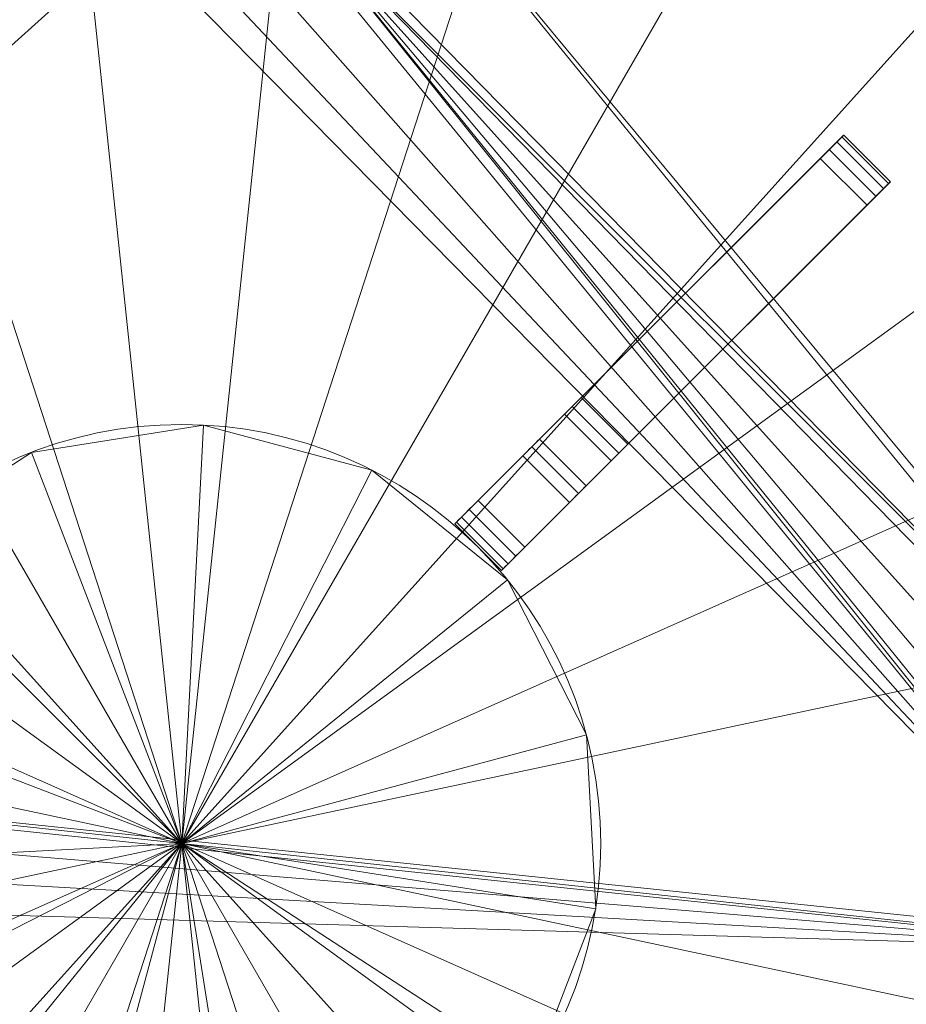
# Model space of a CAD drawing. Units: millimetres. Extents: x -855 to 855, y -395 to 395.
# Drawn here: x -15 to 66, y -15 to 75 of the extents above; entities that cross this region are included whole.
import ezdxf

# ---------------------------------------------------------------- set-up
doc = ezdxf.new("R2010")
doc.units = ezdxf.units.MM
doc.layers.add('1', color=7, linetype='Continuous', true_color=0xffffff)

# ---------------------------------------------------------------- blocks, each defined once
blk = doc.blocks.new('UG_SURFACE_001')
at = {"layer": '1', "color": 1, "linetype": 'Continuous', "lineweight": 18}
for points in [[(345, -393, 837), (-345, -393, 837), (-345, 393, 837), (393, 345, 837)], [(-8.51, 105.177, 845), (-345, 393, 845), (-104.168, 9.241, 845), (-102.95, 9.5, 845)], [(393, 345, 845), (9.5, 102.95, 845), (87.05, 9.5, 845), (102.95, 9.5, 845)], [(-8.51, 105.177, 845), (-102.95, 9.5, 845), (-87.05, 9.5, 845)], [(-87.05, 9.5, 845), (-85.832, 9.241, 845), (-8.51, 105.177, 845)], [(-9.241, 104.168, 845), (-8.51, 105.177, 845), (-85.832, 9.241, 845)], [(-9.5, 102.95, 845), (-9.241, 104.168, 845), (-85.832, 9.241, 845)], [(-85.832, 9.241, 845), (-9.5, 87.05, 845), (-9.5, 102.95, 845)], [(9.5, 102.95, 845), (85.832, 9.241, 845), (87.05, 9.5, 845)], [(85.832, 9.241, 845), (9.5, 102.95, 845), (9.5, 87.05, 845)], [(-85.832, 9.241, 845), (-9.241, 85.832, 845), (-9.5, 87.05, 845)], [(9.5, 87.05, 845), (9.241, 85.832, 845), (85.832, 9.241, 845)], [(-8.51, 84.823, 845), (-9.241, 85.832, 845), (-85.832, 9.241, 845)], [(84.823, -8.51, 845), (9.241, 85.832, 845), (8.51, 84.823, 845)], [(9.241, 85.832, 845), (84.823, -8.51, 845), (82.397, -4.559, 845)], [(82.397, -4.559, 845), (81.55, 0, 845), (9.241, 85.832, 845)], [(81.55, 0, 845), (82.397, 4.559, 845), (9.241, 85.832, 845)], [(82.397, 4.559, 845), (84.823, 8.51, 845), (9.241, 85.832, 845)], [(84.823, 8.51, 845), (85.832, 9.241, 845), (9.241, 85.832, 845)], [(-4.559, 82.397, 845), (-8.51, 84.823, 845), (-85.832, 9.241, 845)], [(84.823, -8.51, 845), (8.51, 84.823, 845), (4.559, 82.397, 845)], [(84.823, -8.51, 845), (-4.559, 82.397, 845), (-85.832, 9.241, 845)], [(84.823, -8.51, 845), (0, 81.55, 845), (-4.559, 82.397, 845)], [(84.823, -8.51, 845), (4.559, 82.397, 845), (0, 81.55, 845)], [(-85.832, 9.241, 845), (85.832, -9.241, 845), (84.823, -8.51, 845)], [(87.05, -9.5, 845), (85.832, -9.241, 845), (-85.832, 9.241, 845), (-84.823, 8.51, 845)], [(87.05, -9.5, 845), (-84.823, 8.51, 845), (-82.397, 4.559, 845)], [(-82.397, 4.559, 845), (-81.55, 0, 845), (87.05, -9.5, 845)], [(87.05, -9.5, 845), (-81.55, 0, 845), (-82.397, -4.559, 845)], [(87.05, -9.5, 845), (-82.397, -4.559, 845), (-84.823, -8.51, 845), (-8.51, -84.823, 845)], [(-84.823, -8.51, 845), (-85.832, -9.241, 845), (-9.241, -85.832, 845), (-8.51, -84.823, 845)], [(8.51, -84.823, 845), (9.241, -85.832, 845), (105.177, -8.51, 845), (104.168, -9.241, 845)], [(9.241, -85.832, 845), (9.5, -87.05, 845), (105.177, -8.51, 845)], [(393, -345, 845), (105.177, -8.51, 845), (9.5, -87.05, 845), (9.5, -102.95, 845)], [(-87.05, -9.5, 845), (-102.95, -9.5, 845), (-345, -393, 845), (-8.51, -105.177, 845)], [(-8.51, -105.177, 845), (-85.832, -9.241, 845), (-87.05, -9.5, 845)], [(-85.832, -9.241, 845), (-9.5, -102.95, 845), (-9.5, -87.05, 845)], [(-85.832, -9.241, 845), (-8.51, -105.177, 845), (-9.241, -104.168, 845)], [(-9.241, -104.168, 845), (-9.5, -102.95, 845), (-85.832, -9.241, 845)], [(-9.5, -87.05, 845), (-9.241, -85.832, 845), (-85.832, -9.241, 845)], [(-8.51, -84.823, 845), (104.168, -9.241, 845), (102.95, -9.5, 845)], [(104.168, -9.241, 845), (-8.51, -84.823, 845), (-4.559, -82.397, 845)], [(102.95, -9.5, 845), (87.05, -9.5, 845), (-8.51, -84.823, 845)], [(-4.559, -82.397, 845), (0, -81.55, 845), (104.168, -9.241, 845)], [(0, -81.55, 845), (4.559, -82.397, 845), (104.168, -9.241, 845)], [(4.559, -82.397, 845), (8.51, -84.823, 845), (104.168, -9.241, 845)]]:
    blk.add_3dface(points, dxfattribs=at)
blk = doc.blocks.new('UG_SURFACE_011')
at = {"layer": '1', "color": 251, "linetype": 'Continuous', "lineweight": 18}
for points in [[(36.754, 32.512, 781.879), (32.512, 36.754, 781.879), (59.553, 63.796, 820.121), (63.796, 59.553, 820.121)], [(59.553, 63.796, 820.121), (32.512, 36.754, 781.879), (36.305, 40.547, 831)], [(36.305, 40.547, 831), (60.175, 64.417, 822.243), (60.013, 64.256, 821.095), (59.553, 63.796, 820.121)], [(36.305, 40.547, 831), (60.175, 64.417, 828), (60.175, 64.417, 822.243)], [(60.175, 64.417, 828), (36.305, 40.547, 831), (58.053, 62.296, 831)], [(60.175, 64.417, 828), (58.053, 62.296, 831), (58.865, 63.108, 830.772)], [(58.865, 63.108, 830.772), (59.553, 63.796, 830.121), (60.013, 64.256, 829.148), (60.175, 64.417, 828)], [(58.865, 63.108, 830.772), (63.108, 58.865, 830.772), (63.796, 59.553, 830.121), (59.553, 63.796, 830.121)], [(59.553, 63.796, 830.121), (63.796, 59.553, 830.121), (64.256, 60.013, 829.148), (60.013, 64.256, 829.148)], [(60.013, 64.256, 821.095), (64.256, 60.013, 821.095), (63.796, 59.553, 820.121), (59.553, 63.796, 820.121)], [(60.013, 64.256, 829.148), (64.256, 60.013, 829.148), (64.417, 60.175, 828), (60.175, 64.417, 828)], [(60.175, 64.417, 822.243), (64.417, 60.175, 822.243), (64.256, 60.013, 821.095), (60.013, 64.256, 821.095)], [(60.175, 64.417, 828), (64.417, 60.175, 828), (64.417, 60.175, 822.243), (60.175, 64.417, 822.243)], [(58.053, 62.296, 831), (62.296, 58.053, 831), (63.108, 58.865, 830.772), (58.865, 63.108, 830.772)], [(62.296, 58.053, 831), (58.053, 62.296, 831), (36.305, 40.547, 831), (40.547, 36.305, 831)], [(40.547, 36.305, 831), (63.796, 59.553, 820.121), (64.256, 60.013, 821.095), (64.417, 60.175, 822.243)], [(64.417, 60.175, 822.243), (64.417, 60.175, 828), (40.547, 36.305, 831)], [(62.296, 58.053, 831), (40.547, 36.305, 831), (64.417, 60.175, 828)], [(63.108, 58.865, 830.772), (62.296, 58.053, 831), (64.417, 60.175, 828)], [(64.417, 60.175, 828), (64.256, 60.013, 829.148), (63.796, 59.553, 830.121), (63.108, 58.865, 830.772)], [(40.547, 36.305, 831), (36.754, 32.512, 781.879), (63.796, 59.553, 820.121)], [(34.805, 39.047, 830.121), (35.493, 39.736, 830.772), (36.305, 40.547, 831), (32.512, 36.754, 781.879)], [(35.493, 39.736, 830.772), (39.736, 35.493, 830.772), (40.547, 36.305, 831), (36.305, 40.547, 831)], [(34.805, 39.047, 830.121), (39.047, 34.805, 830.121), (39.736, 35.493, 830.772), (35.493, 39.736, 830.772)], [(39.047, 34.805, 830.121), (34.805, 39.047, 830.121), (25.441, 29.683, 816.879), (29.683, 25.441, 816.879)], [(32.512, 36.754, 781.879), (25.441, 29.683, 816.879), (34.805, 39.047, 830.121)], [(32.512, 36.754, 781.879), (24.819, 29.062, 784), (24.819, 29.062, 814.757)], [(24.819, 29.062, 784), (32.512, 36.754, 781.879), (31.824, 36.066, 781.228), (31.012, 35.254, 781)], [(24.819, 29.062, 814.757), (24.981, 29.224, 815.905), (25.441, 29.683, 816.879), (32.512, 36.754, 781.879)], [(32.512, 36.754, 781.879), (36.754, 32.512, 781.879), (36.066, 31.824, 781.228), (31.824, 36.066, 781.228)], [(31.824, 36.066, 781.228), (36.066, 31.824, 781.228), (35.254, 31.012, 781), (31.012, 35.254, 781)], [(36.754, 32.512, 781.879), (40.547, 36.305, 831), (39.736, 35.493, 830.772), (39.047, 34.805, 830.121)], [(24.819, 29.062, 784), (31.012, 35.254, 781), (26.941, 31.183, 781)], [(31.183, 26.941, 781), (26.941, 31.183, 781), (31.012, 35.254, 781), (35.254, 31.012, 781)], [(39.047, 34.805, 830.121), (29.683, 25.441, 816.879), (36.754, 32.512, 781.879)], [(36.754, 32.512, 781.879), (29.683, 25.441, 816.879), (29.224, 24.981, 815.905), (29.062, 24.819, 814.757)], [(29.062, 24.819, 814.757), (29.062, 24.819, 784), (36.754, 32.512, 781.879)], [(35.254, 31.012, 781), (36.066, 31.824, 781.228), (36.754, 32.512, 781.879), (29.062, 24.819, 784)], [(24.819, 29.062, 784), (26.941, 31.183, 781), (26.129, 30.372, 781.228)], [(26.941, 31.183, 781), (31.183, 26.941, 781), (30.372, 26.129, 781.228), (26.129, 30.372, 781.228)], [(31.183, 26.941, 781), (35.254, 31.012, 781), (29.062, 24.819, 784)], [(26.129, 30.372, 781.228), (25.441, 29.683, 781.879), (24.981, 29.224, 782.852), (24.819, 29.062, 784)], [(25.441, 29.683, 781.879), (29.683, 25.441, 781.879), (29.224, 24.981, 782.852), (24.981, 29.224, 782.852)], [(24.981, 29.224, 815.905), (29.224, 24.981, 815.905), (29.683, 25.441, 816.879), (25.441, 29.683, 816.879)], [(26.129, 30.372, 781.228), (30.372, 26.129, 781.228), (29.683, 25.441, 781.879), (25.441, 29.683, 781.879)], [(24.981, 29.224, 782.852), (29.224, 24.981, 782.852), (29.062, 24.819, 784), (24.819, 29.062, 784)], [(24.819, 29.062, 814.757), (29.062, 24.819, 814.757), (29.224, 24.981, 815.905), (24.981, 29.224, 815.905)], [(24.819, 29.062, 784), (29.062, 24.819, 784), (29.062, 24.819, 814.757), (24.819, 29.062, 814.757)], [(30.372, 26.129, 781.228), (31.183, 26.941, 781), (29.062, 24.819, 784)], [(29.062, 24.819, 784), (29.224, 24.981, 782.852), (29.683, 25.441, 781.879), (30.372, 26.129, 781.228)]]:
    blk.add_3dface(points, dxfattribs=at)
blk = doc.blocks.new('UG_SURFACE_013')
at = {"layer": '1', "color": 251, "linetype": 'Continuous', "lineweight": 18}
for points in [[(-13.066, 124.315, 837), (-62.5, 108.253, 837), (-101.127, 73.473, 837), (0, 0, 837)], [(-62.5, 108.253, 831), (-13.066, 124.315, 831), (38.627, 118.882, 831), (0, 0, 831)], [(83.641, 92.893, 837), (38.627, 118.882, 837), (-13.066, 124.315, 837), (0, 0, 837)], [(38.627, 118.882, 831), (83.641, 92.893, 831), (114.193, 50.842, 831), (0, 0, 831)], [(-122.268, 25.989, 831), (-101.127, 73.473, 831), (-62.5, 108.253, 831), (0, 0, 831)], [(0, 0, 837), (114.193, 50.842, 837), (83.641, 92.893, 837)], [(-101.127, 73.473, 837), (-122.268, 25.989, 837), (-122.268, -25.989, 837), (0, 0, 837)], [(114.193, -50.842, 837), (125, 0, 837), (114.193, 50.842, 837), (0, 0, 837)], [(114.193, 50.842, 831), (125, 0, 831), (114.193, -50.842, 831), (0, 0, 831)], [(-101.127, -73.473, 831), (-122.268, -25.989, 831), (-122.268, 25.989, 831), (0, 0, 831)], [(-122.268, -25.989, 837), (-101.127, -73.473, 837), (-62.5, -108.253, 837), (0, 0, 837)], [(-13.066, -124.315, 831), (-62.5, -108.253, 831), (-101.127, -73.473, 831), (0, 0, 831)], [(-62.5, -108.253, 837), (-13.066, -124.315, 837), (38.627, -118.882, 837), (0, 0, 837)], [(83.641, -92.893, 831), (38.627, -118.882, 831), (-13.066, -124.315, 831), (0, 0, 831)], [(38.627, -118.882, 837), (83.641, -92.893, 837), (114.193, -50.842, 837), (0, 0, 837)], [(0, 0, 831), (114.193, -50.842, 831), (83.641, -92.893, 831)]]:
    blk.add_3dface(points, dxfattribs=at)
blk = doc.blocks.new('UG_SURFACE_014')
at = {"layer": '1', "color": 251, "linetype": 'Continuous', "lineweight": 18}
for points in [[(-83.641, 92.893, 125), (-38.627, 118.882, 125), (13.066, 124.315, 125), (0, 0, 125)], [(62.5, 108.253, 131), (13.066, 124.315, 131), (-38.627, 118.882, 131), (0, 0, 131)], [(13.066, 124.315, 125), (62.5, 108.253, 125), (101.127, 73.473, 125), (0, 0, 125)], [(-38.627, 118.882, 131), (-83.641, 92.893, 131), (-114.193, 50.842, 131), (0, 0, 131)], [(122.268, 25.989, 131), (101.127, 73.473, 131), (62.5, 108.253, 131), (0, 0, 131)], [(101.127, 73.473, 131), (101.127, 73.473, 125), (62.5, 108.253, 125), (62.5, 108.253, 131)], [(0, 0, 125), (-114.193, 50.842, 125), (-83.641, 92.893, 125)], [(101.127, 73.473, 125), (122.268, 25.989, 125), (122.268, -25.989, 125), (0, 0, 125)], [(-114.193, 50.842, 131), (-125, 0, 131), (-114.193, -50.842, 131), (0, 0, 131)], [(-114.193, -50.842, 125), (-125, 0, 125), (-114.193, 50.842, 125), (0, 0, 125)], [(101.127, -73.473, 131), (122.268, -25.989, 131), (122.268, 25.989, 131), (0, 0, 131)], [(0, 0, 131), (-114.193, -50.842, 131), (-83.641, -92.893, 131)], [(-38.627, -118.882, 125), (-83.641, -92.893, 125), (-114.193, -50.842, 125), (0, 0, 125)], [(-83.641, -92.893, 131), (-38.627, -118.882, 131), (13.066, -124.315, 131), (0, 0, 131)], [(62.5, -108.253, 125), (13.066, -124.315, 125), (-38.627, -118.882, 125), (0, 0, 125)], [(13.066, -124.315, 131), (62.5, -108.253, 131), (101.127, -73.473, 131), (0, 0, 131)], [(122.268, -25.989, 125), (101.127, -73.473, 125), (62.5, -108.253, 125), (0, 0, 125)]]:
    blk.add_3dface(points, dxfattribs=at)
blk = doc.blocks.new('UG_SURFACE_016')
at = {"layer": '1', "color": 251, "linetype": 'Continuous', "lineweight": 18}
for points in [[(34.805, 39.047, 131.879), (25.441, 29.683, 145.121), (32.512, 36.754, 180.121), (59.553, 63.796, 141.879)], [(32.512, 36.754, 180.121), (36.754, 32.512, 180.121), (63.796, 59.553, 141.879), (59.553, 63.796, 141.879)], [(59.553, 63.796, 141.879), (36.305, 40.547, 131), (35.493, 39.736, 131.228), (34.805, 39.047, 131.879)], [(36.305, 40.547, 131), (59.553, 63.796, 141.879), (60.013, 64.256, 140.905), (60.175, 64.417, 139.757)], [(60.175, 64.417, 139.757), (60.175, 64.417, 134), (36.305, 40.547, 131)], [(58.053, 62.296, 131), (36.305, 40.547, 131), (60.175, 64.417, 134)], [(58.865, 63.108, 131.228), (58.053, 62.296, 131), (60.175, 64.417, 134)], [(60.175, 64.417, 134), (60.013, 64.256, 132.852), (59.553, 63.796, 131.879), (58.865, 63.108, 131.228)], [(63.108, 58.865, 131.228), (58.865, 63.108, 131.228), (59.553, 63.796, 131.879), (63.796, 59.553, 131.879)], [(63.796, 59.553, 131.879), (59.553, 63.796, 131.879), (60.013, 64.256, 132.852), (64.256, 60.013, 132.852)], [(64.256, 60.013, 140.905), (60.013, 64.256, 140.905), (59.553, 63.796, 141.879), (63.796, 59.553, 141.879)], [(64.256, 60.013, 132.852), (60.013, 64.256, 132.852), (60.175, 64.417, 134), (64.417, 60.175, 134)], [(64.417, 60.175, 139.757), (60.175, 64.417, 139.757), (60.013, 64.256, 140.905), (64.256, 60.013, 140.905)], [(64.417, 60.175, 134), (60.175, 64.417, 134), (60.175, 64.417, 139.757), (64.417, 60.175, 139.757)], [(62.296, 58.053, 131), (58.053, 62.296, 131), (58.865, 63.108, 131.228), (63.108, 58.865, 131.228)], [(58.053, 62.296, 131), (62.296, 58.053, 131), (40.547, 36.305, 131), (36.305, 40.547, 131)], [(64.417, 60.175, 139.757), (39.047, 34.805, 131.879), (39.736, 35.493, 131.228), (40.547, 36.305, 131)], [(39.047, 34.805, 131.879), (64.417, 60.175, 139.757), (64.256, 60.013, 140.905), (63.796, 59.553, 141.879)], [(40.547, 36.305, 131), (62.296, 58.053, 131), (64.417, 60.175, 139.757)], [(64.417, 60.175, 134), (62.296, 58.053, 131), (63.108, 58.865, 131.228)], [(64.417, 60.175, 134), (64.417, 60.175, 139.757), (62.296, 58.053, 131)], [(63.108, 58.865, 131.228), (63.796, 59.553, 131.879), (64.256, 60.013, 132.852), (64.417, 60.175, 134)], [(63.796, 59.553, 141.879), (36.754, 32.512, 180.121), (29.683, 25.441, 145.121), (39.047, 34.805, 131.879)], [(39.736, 35.493, 131.228), (35.493, 39.736, 131.228), (36.305, 40.547, 131), (40.547, 36.305, 131)], [(39.047, 34.805, 131.879), (34.805, 39.047, 131.879), (35.493, 39.736, 131.228), (39.736, 35.493, 131.228)], [(34.805, 39.047, 131.879), (39.047, 34.805, 131.879), (29.683, 25.441, 145.121), (25.441, 29.683, 145.121)], [(31.012, 35.254, 181), (31.824, 36.066, 180.772), (32.512, 36.754, 180.121), (25.441, 29.683, 145.121)], [(36.754, 32.512, 180.121), (32.512, 36.754, 180.121), (31.824, 36.066, 180.772), (36.066, 31.824, 180.772)], [(36.066, 31.824, 180.772), (31.824, 36.066, 180.772), (31.012, 35.254, 181), (35.254, 31.012, 181)], [(25.441, 29.683, 145.121), (26.941, 31.183, 181), (31.012, 35.254, 181)], [(26.941, 31.183, 181), (31.183, 26.941, 181), (35.254, 31.012, 181), (31.012, 35.254, 181)], [(29.683, 25.441, 145.121), (36.754, 32.512, 180.121), (36.066, 31.824, 180.772), (35.254, 31.012, 181)], [(26.941, 31.183, 181), (24.819, 29.062, 178), (24.981, 29.224, 179.148)], [(24.819, 29.062, 147.243), (24.819, 29.062, 178), (26.941, 31.183, 181), (25.441, 29.683, 145.121)], [(24.981, 29.224, 179.148), (25.441, 29.683, 180.121), (26.129, 30.372, 180.772), (26.941, 31.183, 181)], [(31.183, 26.941, 181), (26.941, 31.183, 181), (26.129, 30.372, 180.772), (30.372, 26.129, 180.772)], [(35.254, 31.012, 181), (31.183, 26.941, 181), (29.683, 25.441, 145.121)], [(25.441, 29.683, 145.121), (24.981, 29.224, 146.095), (24.819, 29.062, 147.243)], [(29.683, 25.441, 180.121), (25.441, 29.683, 180.121), (24.981, 29.224, 179.148), (29.224, 24.981, 179.148)], [(29.224, 24.981, 146.095), (24.981, 29.224, 146.095), (25.441, 29.683, 145.121), (29.683, 25.441, 145.121)], [(30.372, 26.129, 180.772), (26.129, 30.372, 180.772), (25.441, 29.683, 180.121), (29.683, 25.441, 180.121)], [(29.224, 24.981, 179.148), (24.981, 29.224, 179.148), (24.819, 29.062, 178), (29.062, 24.819, 178)], [(29.062, 24.819, 147.243), (24.819, 29.062, 147.243), (24.981, 29.224, 146.095), (29.224, 24.981, 146.095)], [(29.062, 24.819, 178), (24.819, 29.062, 178), (24.819, 29.062, 147.243), (29.062, 24.819, 147.243)], [(29.224, 24.981, 179.148), (29.062, 24.819, 178), (31.183, 26.941, 181)], [(29.062, 24.819, 178), (29.062, 24.819, 147.243), (29.683, 25.441, 145.121), (31.183, 26.941, 181)], [(31.183, 26.941, 181), (30.372, 26.129, 180.772), (29.683, 25.441, 180.121), (29.224, 24.981, 179.148)], [(29.062, 24.819, 147.243), (29.224, 24.981, 146.095), (29.683, 25.441, 145.121)]]:
    blk.add_3dface(points, dxfattribs=at)
blk = doc.blocks.new('UG_SURFACE_017')
at = {"layer": '1', "color": 251, "linetype": 'Continuous', "lineweight": 18}
for points in [[(1.984, 38.048, 831), (-13.663, 35.566, 831), (-26.948, 26.934, 831), (0, 0, 831)], [(1.984, 38.048, 831), (1.984, 38.048, 131), (-13.663, 35.566, 131), (-13.663, 35.566, 831)], [(-13.663, 35.566, 131), (1.984, 38.048, 131), (17.288, 33.952, 131), (0, 0, 131)], [(29.603, 23.985, 831), (17.288, 33.952, 831), (1.984, 38.048, 831), (0, 0, 831)], [(17.288, 33.952, 831), (17.288, 33.952, 131), (1.984, 38.048, 131), (1.984, 38.048, 831)], [(-35.573, 13.645, 131), (-26.948, 26.934, 131), (-13.663, 35.566, 131), (0, 0, 131)], [(-13.663, 35.566, 831), (-13.663, 35.566, 131), (-26.948, 26.934, 131), (-26.948, 26.934, 831)], [(17.288, 33.952, 131), (29.603, 23.985, 131), (36.799, 9.87, 131), (0, 0, 131)], [(29.603, 23.985, 831), (29.603, 23.985, 131), (17.288, 33.952, 131), (17.288, 33.952, 831)], [(-26.948, 26.934, 831), (-35.573, 13.645, 831), (-38.047, -2.004, 831), (0, 0, 831)], [(-26.948, 26.934, 831), (-26.948, 26.934, 131), (-35.573, 13.645, 131), (-35.573, 13.645, 831)], [(37.632, -5.951, 831), (36.799, 9.87, 831), (29.603, 23.985, 831), (0, 0, 831)], [(36.799, 9.87, 831), (36.799, 9.87, 131), (29.603, 23.985, 131), (29.603, 23.985, 831)], [(-35.573, 13.645, 831), (-35.573, 13.645, 131), (-38.047, -2.004, 131), (-38.047, -2.004, 831)], [(-33.943, -17.306, 131), (-38.047, -2.004, 131), (-35.573, 13.645, 131), (0, 0, 131)], [(36.799, 9.87, 131), (37.632, -5.951, 131), (31.959, -20.743, 131), (0, 0, 131)], [(37.632, -5.951, 831), (37.632, -5.951, 131), (36.799, 9.87, 131), (36.799, 9.87, 831)], [(-38.047, -2.004, 831), (-33.943, -17.306, 831), (-23.97, -29.615, 831), (0, 0, 831)], [(-9.852, -36.804, 131), (-23.97, -29.615, 131), (-33.943, -17.306, 131), (0, 0, 131)], [(-23.97, -29.615, 831), (-9.852, -36.804, 831), (5.97, -37.629, 831), (0, 0, 831)], [(0, 0, 131), (5.97, -37.629, 131), (-9.852, -36.804, 131)], [(0, 0, 831), (31.959, -20.743, 831), (37.632, -5.951, 831)], [(5.97, -37.629, 831), (20.759, -31.948, 831), (31.959, -20.743, 831), (0, 0, 831)], [(31.959, -20.743, 131), (20.759, -31.948, 131), (5.97, -37.629, 131), (0, 0, 131)], [(-38.047, -2.004, 831), (-38.047, -2.004, 131), (-33.943, -17.306, 131), (-33.943, -17.306, 831)], [(31.959, -20.743, 831), (31.959, -20.743, 131), (37.632, -5.951, 131), (37.632, -5.951, 831)], [(-33.943, -17.306, 831), (-33.943, -17.306, 131), (-23.97, -29.615, 131), (-23.97, -29.615, 831)], [(20.759, -31.948, 831), (20.759, -31.948, 131), (31.959, -20.743, 131), (31.959, -20.743, 831)], [(-23.97, -29.615, 831), (-23.97, -29.615, 131), (-9.852, -36.804, 131), (-9.852, -36.804, 831)], [(5.97, -37.629, 831), (5.97, -37.629, 131), (20.759, -31.948, 131), (20.759, -31.948, 831)], [(-9.852, -36.804, 831), (-9.852, -36.804, 131), (5.97, -37.629, 131), (5.97, -37.629, 831)]]:
    blk.add_3dface(points, dxfattribs=at)

msp = doc.modelspace()

# ---------------------------------------------------------------- linework, layer by layer
at = {"layer": '1', "color": 251, "linetype": 'Continuous', "lineweight": 18}
for p, q in [((32.512, 36.754, 781.879), (59.553, 63.796, 820.121)), ((32.512, 36.754, 180.121), (59.553, 63.796, 141.879)), ((59.553, 63.796, 820.121), (63.796, 59.553, 820.121)), ((63.796, 59.553, 141.879), (59.553, 63.796, 141.879)), ((60.175, 64.417, 822.243), (60.175, 64.417, 828)), ((60.175, 64.417, 828), (64.417, 60.175, 828)), ((64.417, 60.175, 822.243), (60.175, 64.417, 822.243)), ((60.175, 64.417, 139.757), (60.175, 64.417, 134)), ((64.417, 60.175, 134), (60.175, 64.417, 134)), ((60.175, 64.417, 139.757), (64.417, 60.175, 139.757)), ((60.175, 64.417, 139.757), (64.417, 60.175, 139.757)), ((58.053, 62.296, 831), (36.305, 40.547, 831)), ((58.053, 62.296, 131), (36.305, 40.547, 131)), ((62.296, 58.053, 831), (58.053, 62.296, 831)), ((58.053, 62.296, 131), (62.296, 58.053, 131)), ((64.417, 60.175, 822.243), (64.417, 60.175, 828)), ((64.417, 60.175, 139.757), (64.417, 60.175, 134)), ((36.754, 32.512, 781.879), (63.796, 59.553, 820.121)), ((36.754, 32.512, 180.121), (63.796, 59.553, 141.879)), ((62.296, 58.053, 831), (40.547, 36.305, 831)), ((62.296, 58.053, 131), (40.547, 36.305, 131)), ((36.305, 40.547, 831), (40.547, 36.305, 831)), ((40.547, 36.305, 131), (36.305, 40.547, 131)), ((34.805, 39.047, 830.121), (25.441, 29.683, 816.879)), ((34.805, 39.047, 131.879), (25.441, 29.683, 145.121)), ((39.047, 34.805, 830.121), (34.805, 39.047, 830.121)), ((34.805, 39.047, 131.879), (39.047, 34.805, 131.879)), ((36.754, 32.512, 781.879), (32.512, 36.754, 781.879)), ((32.512, 36.754, 180.121), (36.754, 32.512, 180.121)), ((26.941, 31.183, 781), (31.012, 35.254, 781)), ((26.941, 31.183, 181), (31.012, 35.254, 181)), ((31.012, 35.254, 781), (35.254, 31.012, 781)), ((35.254, 31.012, 181), (31.012, 35.254, 181)), ((39.047, 34.805, 830.121), (29.683, 25.441, 816.879)), ((39.047, 34.805, 131.879), (29.683, 25.441, 145.121)), ((39.047, 34.805, 830.121), (29.683, 25.441, 816.879)), ((31.183, 26.941, 781), (26.941, 31.183, 781)), ((26.941, 31.183, 181), (31.183, 26.941, 181)), ((31.183, 26.941, 781), (35.254, 31.012, 781)), ((31.183, 26.941, 181), (35.254, 31.012, 181)), ((25.441, 29.683, 816.879), (29.683, 25.441, 816.879)), ((29.683, 25.441, 145.121), (25.441, 29.683, 145.121)), ((24.819, 29.062, 784), (29.062, 24.819, 784)), ((29.062, 24.819, 814.757), (24.819, 29.062, 814.757)), ((24.819, 29.062, 814.757), (24.819, 29.062, 784)), ((24.819, 29.062, 147.243), (29.062, 24.819, 147.243)), ((24.819, 29.062, 147.243), (24.819, 29.062, 178)), ((29.062, 24.819, 178), (24.819, 29.062, 178)), ((29.062, 24.819, 814.757), (29.062, 24.819, 784)), ((29.062, 24.819, 147.243), (29.062, 24.819, 178))]:
    msp.add_line(p, q, dxfattribs=at)
at = {"layer": '1', "color": 251, "linetype": 'Continuous', "lineweight": 18, "extrusion": (0, 0, -1)}
msp.add_circle((0, 0, -837), 125, dxfattribs=at)
at = {"layer": '1', "color": 251, "linetype": 'Continuous', "lineweight": 18}
for centre, radius in [((0, 0, 831), 125), ((0, 0, 125), 125), ((0, 0, 131), 38.1)]:
    msp.add_circle(centre, radius, dxfattribs=at)
at = {"layer": '1', "color": 251, "linetype": 'Continuous', "lineweight": 18, "extrusion": (0, -4.86075e-45, -1)}
msp.add_circle((0, 0, -131), 125, dxfattribs=at)
at = {"layer": '1', "color": 251, "linetype": 'Continuous', "lineweight": 18, "extrusion": (-1.15961e-15, -7.53481e-16, -1)}
msp.add_circle((0, 0, -831), 38.1, dxfattribs=at)
at = {"layer": '1', "color": 251, "linetype": 'Continuous', "lineweight": 18, "extrusion": (-0.707107, 0.707107, 1.16616e-15)}
for centre, start, end in [((-85.1, 828, 3), 90, 180), ((-85.1, 134, 3), 180, 270), ((-85.1, 822.243, 3), 180, 225), ((-85.1, 139.757, 3), 135, 180), ((-54.343, 828, 3), 45, 90), ((-54.343, 134, 3), 270, 315), ((-46.857, 784, 3), 225, 270), ((-46.857, 178, 3), 90, 135), ((-41.1, 784, 3), 270, 360), ((-41.1, 178, 3), 360, 90), ((-41.1, 814.757, 3), 360, 45), ((-41.1, 147.243, 3), 315, 360)]:
    msp.add_arc(centre, 3, start, end, dxfattribs=at)
at = {"layer": '1', "color": 251, "linetype": 'Continuous', "lineweight": 18, "extrusion": (0.707107, -0.707107, -1.16616e-15)}
for centre, start, end in [((85.1, 828, 3), 0, 90), ((85.1, 134, 3), 270, 0), ((85.1, 822.243, 3), 315, 0), ((85.1, 139.757, 3), 360, 45), ((54.343, 828, 3), 90, 135), ((54.343, 134, 3), 225, 270), ((46.857, 784, 3), 270, 315), ((46.857, 178, 3), 45, 90), ((41.1, 784, 3), 180, 270), ((41.1, 178, 3), 90, 180), ((41.1, 814.757, 3), 135, 180), ((41.1, 147.243, 3), 180, 225)]:
    msp.add_arc(centre, 3, start, end, dxfattribs=at)

# ---------------------------------------------------------------- block references
at = {"layer": '1', "color": 1, "linetype": 'Continuous', "lineweight": 18}
msp.add_blockref('UG_SURFACE_001', (0, 0), dxfattribs=at)
at = {"layer": '1', "color": 251, "linetype": 'Continuous', "lineweight": 18}
for name in ['UG_SURFACE_014', 'UG_SURFACE_013', 'UG_SURFACE_011', 'UG_SURFACE_016', 'UG_SURFACE_017']:
    msp.add_blockref(name, (0, 0), dxfattribs=at)

doc.saveas('drawing.dxf')
